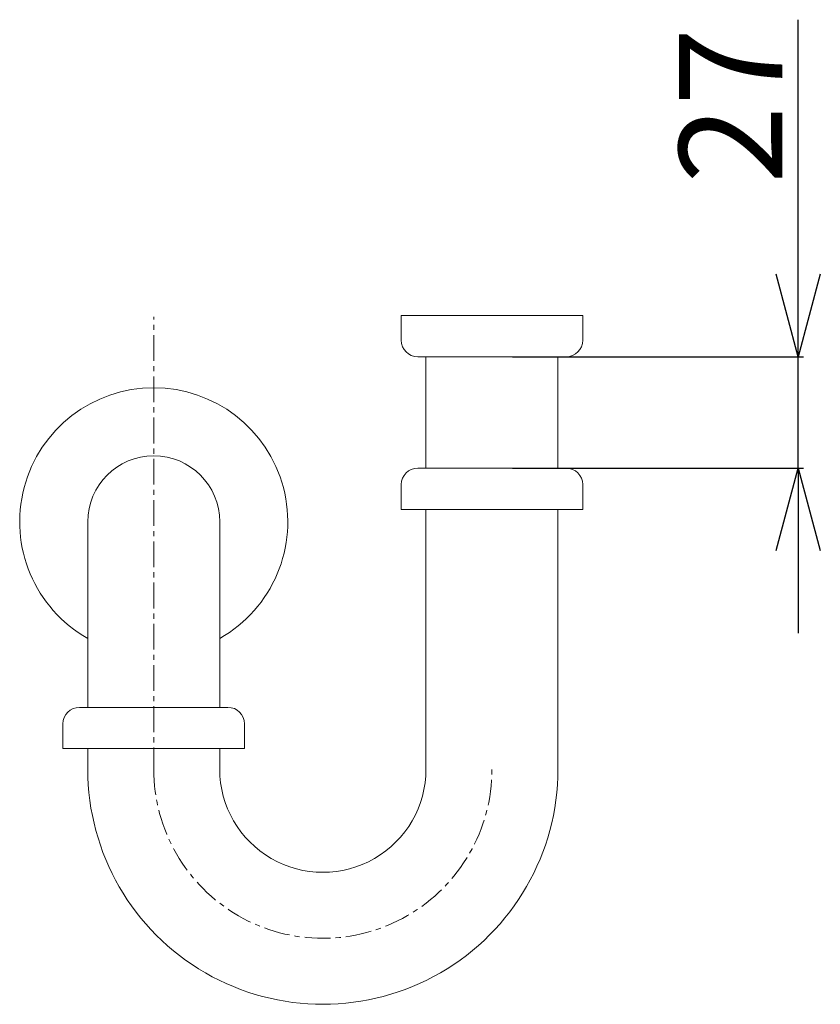
# Model space of a CAD drawing. Units: millimetres. Extents: x 3415 to 8400, y -6191 to 2970.
# Drawn here: x 5074 to 5268, y -2944 to -2705 of the extents above; entities that cross this region are included whole.
import ezdxf

# ---------------------------------------------------------------- set-up
doc = ezdxf.new("R2010")
doc.units = ezdxf.units.MM
doc.linetypes.add('CENTER1', pattern=[10, 6.25, -1.25, 1.25, -1.25])
doc.layers.add('_0-2_', color=7, linetype='Continuous')
doc.layers.add('中心線', color=1, linetype='CENTER1', lineweight=15)
doc.layers.add('寸法線', color=3, linetype='Continuous', lineweight=15)
doc.styles.add('japanese', font='romans.shx', dxfattribs={"bigfont": 'bigfont.shx'})
doc.dimstyles.new('KIHON0.0', dxfattribs={"dimtxt": 25, "dimasz": 20, "dimexe": 1.25, "dimexo": 5, "dimtad": 1, "dimdec": 1, "dimtxsty": 'Standard', "dimblk": 'OPEN30', "dimcen": 2.5, "dimadec": 0, "dimazin": 0, "dimtfac": 1, "dimtdec": 1, "dimtmove": 0, "dimatfit": 3, "dimfxl": 1, "dimarcsym": 0})

# ---------------------------------------------------------------- blocks, each defined once
blk = doc.blocks.new('_Open30')
at = {"color": 0, "linetype": 'ByBlock', "lineweight": -2}
for p, q in [((-1, 0.268), (0, 0)), ((0, 0), (-1, -0.268)), ((0, 0), (-1, 0))]:
    blk.add_line(p, q, dxfattribs=at)
blk = doc.blocks.new('*D125')
at = {"layer": 'Defpoints', "color": 0, "linetype": 'Continuous', "transparency": 16777216}
for p in [(5188.3, -2786.81), (5262.55, -2786.81), (5188.3, -2813.81)]:
    blk.add_point(p, dxfattribs=at)
at = {"layer": '寸法線', "color": 0, "linetype": 'Continuous', "lineweight": -2, "transparency": 16777216}
for p, q in [((5262.55, -2766.81), (5262.55, -2705.08)), ((5193.3, -2786.81), (5263.8, -2786.81)), ((5262.55, -2813.81), (5262.55, -2786.81)), ((5193.3, -2813.81), (5263.8, -2813.81)), ((5262.55, -2833.81), (5262.55, -2853.81))]:
    blk.add_line(p, q, dxfattribs=at)
at = {"layer": '寸法線', "color": 0, "linetype": 'Continuous', "lineweight": -2, "transparency": 16777216, "xscale": 20, "yscale": 20, "zscale": 20}
for p, rotation in [((5262.55, -2786.81), 270), ((5262.55, -2813.81), 90)]:
    blk.add_blockref('_Open30', p, dxfattribs=dict(at, rotation=rotation))
at = {"layer": '寸法線', "color": 0, "linetype": 'Continuous', "lineweight": 9, "transparency": 16777216, "insert": (5249.42, -2725.95), "char_height": 25, "attachment_point": 5, "rotation": 90, "style": 'japanese'}
blk.add_mtext('27', dxfattribs=at)

msp = doc.modelspace()

# ---------------------------------------------------------------- linework, layer by layer
at = {"layer": '_0-2_', "color": 5, "linetype": 'Continuous', "lineweight": 20}
for p, q in [((5210.3, -2776.81), (5166.3, -2776.81)), ((5166.3, -2782.81), (5166.3, -2776.81)), ((5210.3, -2782.81), (5210.3, -2776.81)), ((5206.3, -2786.81), (5170.3, -2786.81)), ((5172.3, -2813.81), (5172.3, -2786.81)), ((5204.3, -2813.81), (5204.3, -2786.81)), ((5170.3, -2813.81), (5206.3, -2813.81)), ((5166.3, -2817.81), (5166.3, -2823.81)), ((5210.3, -2817.81), (5210.3, -2823.81)), ((5210.3, -2823.81), (5166.3, -2823.81)), ((5172.3, -2887.81), (5172.3, -2823.81)), ((5204.3, -2886.75), (5204.3, -2823.81)), ((5090.3, -2826.81), (5090.3, -2871.81)), ((5122.3, -2826.81), (5122.3, -2871.81)), ((5088.3, -2871.81), (5124.3, -2871.81)), ((5084.3, -2875.81), (5084.3, -2881.81)), ((5128.3, -2875.81), (5128.3, -2881.81)), ((5128.3, -2881.81), (5084.3, -2881.81)), ((5090.3, -2881.81), (5090.3, -2886.81)), ((5122.3, -2881.81), (5122.3, -2887.81))]:
    msp.add_line(p, q, dxfattribs=at)
for centre, radius, start, end in [((5170.3, -2782.81), 4, 180, 270), ((5206.3, -2782.81), 4, 270, 0), ((5106.3, -2826.81), 32.5, 299.4924, 240.5076), ((5106.3, -2826.81), 16, 0, 180), ((5170.3, -2817.81), 4, 90, 180), ((5206.3, -2817.81), 4, 0, 90), ((5088.3, -2875.81), 4, 90, 180), ((5124.3, -2875.81), 4, 0, 90), ((5147.3, -2886.81), 57, 180, 0.0537), ((5147.3, -2886.81), 25, 180, 0.0537)]:
    msp.add_arc(centre, radius, start, end, dxfattribs=at)
at = {"layer": '中心線', "linetype": 'CENTER1', "lineweight": 0}
msp.add_line((5106.3, -2887.81), (5106.3, -2777.11), dxfattribs=at)
msp.add_arc((5147.3, -2886.81), 41, 180, 0.0537, dxfattribs=at)

# ---------------------------------------------------------------- dimensions: what is measured, and where the dimension line sits
at = {"layer": '寸法線', "linetype": 'Continuous', "lineweight": 9}
dim = msp.add_linear_dim(base=(5262.55, -2786.81), p1=(5188.3, -2813.81), p2=(5188.3, -2786.81), angle=90, dimstyle='KIHON0.0', override={"dimdec": 0, "dimtxsty": 'japanese'}, dxfattribs=at)
dim.commit()
dim.dimension.update_dxf_attribs({"geometry": '*D125', "text_midpoint": (5249.42, -2725.95)})

doc.saveas('drawing.dxf')
